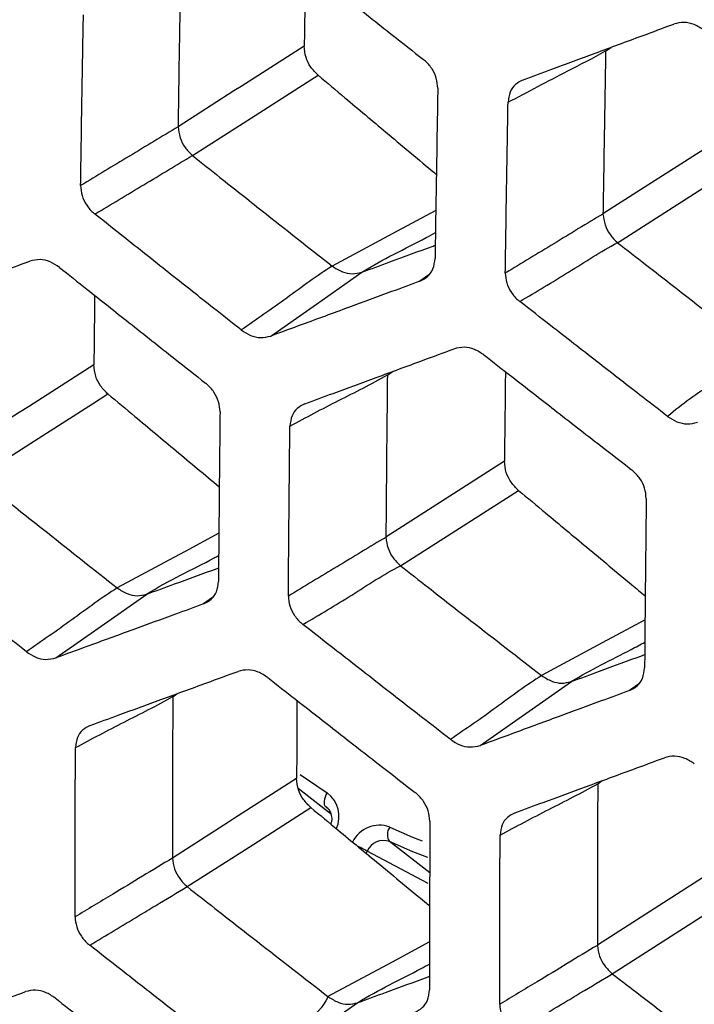
# Model space of a CAD drawing. Units: millimetres. Extents: x 0 to 584, y 0 to 410.
# Drawn here: x 504 to 506, y 169 to 172 of the extents above; entities that cross this region are included whole.
import ezdxf

# ---------------------------------------------------------------- set-up
doc = ezdxf.new("R2010")
doc.units = ezdxf.units.MM

msp = doc.modelspace()

# ---------------------------------------------------------------- linework, layer by layer
at = {"color": 8, "linetype": 'Continuous', "lineweight": 25}
for p, q in [((505.6096, 171.7197), (505.626, 171.7316)), ((505.0652, 171.0319), (505.0373, 171.0117)), ((504.9375, 170.723), (504.9518, 170.7334)), ((504.3986, 170.0387), (504.3711, 170.0187)), ((505.7108, 169.7723), (505.683, 169.7521)), ((504.2767, 169.7333), (504.2889, 169.7422)), ((505.5853, 169.4648), (505.5994, 169.4751)), ((504.7556, 169.3885), (504.7476, 169.3947)), ((505.0678, 169.1911), (504.9438, 169.2874)), ((504.8754, 169.2581), (504.8721, 169.2515))]:
    msp.add_line(p, q, dxfattribs=at)
at = {"color": 7, "linetype": 'Continuous', "lineweight": 25}
for p, q in [((504.2929, 171.4874), (504.2929, 171.4868)), ((504.337, 171.3989), (504.3373, 171.3986)), ((505.6015, 171.219), (505.6015, 171.2183)), ((505.6461, 171.1307), (505.6465, 171.1304)), ((504.7674, 171.0585), (504.7677, 171.0583)), ((504.8589, 171.0396), (504.8586, 171.0395)), ((504.9329, 170.2244), (504.9329, 170.2238)), ((504.9778, 170.1363), (504.9781, 170.1361)), ((504.1054, 170.068), (504.1056, 170.0678)), ((504.1964, 170.0489), (504.1961, 170.0488)), ((505.4122, 169.7984), (505.4125, 169.7982)), ((505.5042, 169.7799), (505.5039, 169.7797)), ((504.6632, 169.4514), (504.7653, 169.3716)), ((504.7509, 169.3924), (504.7476, 169.3947)), ((505.063, 169.1585), (504.8754, 169.2581)), ((504.2755, 169.2368), (504.2755, 169.2362)), ((505.9228, 169.1847), (505.5842, 168.9684)), ((504.3208, 169.1489), (504.321, 169.1487)), ((505.5842, 168.9684), (505.5842, 168.9677)), ((505.6299, 168.8807), (505.6301, 168.8805)), ((504.7546, 168.8107), (504.7548, 168.8105)), ((504.8461, 168.7919), (504.8458, 168.7917))]:
    msp.add_line(p, q, dxfattribs=at)
at = {"color": 7, "linetype": 'Continuous', "lineweight": 25, "flags": 128}
for points in [[(504.6814, 171.7356), (504.4871, 171.6115), (504.4652, 171.5975), (504.2929, 171.4874)], [(504.3373, 171.3986), (504.5308, 171.5222), (504.6902, 171.6241), (504.7243, 171.6458)], [(505.9462, 171.4391), (505.7738, 171.329), (505.6015, 171.219)], [(505.6465, 171.1304), (505.8178, 171.2398), (505.9891, 171.3493)], [(504.5786, 170.8431), (504.7188, 170.9414), (504.8589, 171.0396)], [(504.0337, 170.7543), (503.8324, 170.6257), (503.8037, 170.6074), (503.6311, 170.4971)], [(503.6758, 170.4085), (503.8765, 170.5367), (504.0291, 170.6342), (504.0771, 170.6649)], [(505.298, 170.4576), (505.1155, 170.341), (504.9329, 170.2244)], [(504.9781, 170.1361), (505.1598, 170.2521), (505.3415, 170.3682)], [(503.9166, 169.8527), (504.0565, 169.9508), (504.1964, 170.0489)], [(505.2237, 169.5832), (505.364, 169.6815), (505.5042, 169.7799)], [(504.6581, 169.4812), (504.4668, 169.359), (504.4485, 169.3473), (504.2755, 169.2368)], [(504.6691, 169.4942), (504.6881, 169.4806), (504.752, 169.4375)], [(504.752, 169.4375), (504.7485, 169.431), (504.7457, 169.4244), (504.7437, 169.418), (504.7427, 169.4119), (504.7425, 169.4063), (504.7433, 169.4015), (504.7451, 169.3976), (504.7476, 169.3947)], [(504.321, 169.1487), (504.5115, 169.2704), (504.6734, 169.3738), (504.702, 169.3921)], [(504.9446, 169.3321), (505.0154, 169.3015), (505.0442, 169.2902)], [(505.0617, 169.2385), (505.0158, 169.2563), (504.9438, 169.2874)], [(505.6301, 168.8805), (505.7985, 168.9881), (505.9668, 169.0956)], [(504.5661, 168.5956), (504.7061, 168.6937), (504.8461, 168.7919)]]:
    msp.add_lwpolyline(points, dxfattribs=at)
at = {"color": 8, "linetype": 'Continuous', "lineweight": 25, "flags": 128}
for points in [[(505.0866, 171.2299), (504.9677, 171.166), (504.7674, 171.0585)], [(504.4186, 170.2362), (504.3146, 170.1803), (504.2952, 170.1699), (504.1054, 170.068)], [(505.7309, 169.9695), (505.5988, 169.8986), (505.4122, 169.7984)], [(505.0673, 168.9786), (504.9519, 168.9166), (504.7546, 168.8107)]]:
    msp.add_lwpolyline(points, dxfattribs=at)
at = {"color": 8, "linetype": 'Continuous', "lineweight": 25}
for centre, radius, start, end in [((504.698, 169.3649), 0.0905, 335.7703, 53.3181), ((504.9128, 169.2464), 0.0915, 69.6473, 154.3812), ((503.9025, 167.4103), 2.0882, 62.2318, 63.1639)]:
    msp.add_arc(centre, radius, start, end, dxfattribs=at)
at = {"color": 7, "linetype": 'Continuous', "lineweight": 25}
for centre, radius, start, end in [((504.9778, 169.3091), 0.0403, 145.2627, 212.5416), ((504.9251, 169.2367), 0.054, 69.7564, 156.7436)]:
    msp.add_arc(centre, radius, start, end, dxfattribs=at)
for points, knots in [([(504.5981, 172.0501), (504.6264, 172.0277), (504.698, 171.9709), (504.8164, 171.8773), (504.9382, 171.7811), (505.0166, 171.7193), (505.0483, 171.6944)], [0, 0, 0, 0, 0.188617, 0.477927, 0.789356, 1, 1, 1, 1]), ([(504.301, 171.9882), (504.2995, 171.9047), (504.2972, 171.7706), (504.2946, 171.6037), (504.2934, 171.5203), (504.2929, 171.4874)], [0, 0, 0, 0, 0.499996, 0.802855, 1, 1, 1, 1]), ([(504.6858, 171.9806), (504.685, 171.9348), (504.6834, 171.8531), (504.682, 171.7714), (504.6814, 171.7356)], [0, 0, 0, 0, 0.5608448, 1, 1, 1, 1]), ([(503.993, 171.3063), (503.9935, 171.3413), (503.9948, 171.4288), (503.997, 171.5688), (503.9993, 171.7088), (504.0009, 171.7964), (504.0015, 171.8315)], [0, 0, 0, 0, 0.200211, 0.499998, 0.79978, 1, 1, 1, 1]), ([(505.3563, 171.6319), (505.3855, 171.6427), (505.4592, 171.6699), (505.581, 171.715), (505.7064, 171.7613), (505.7872, 171.7913), (505.8198, 171.8033)], [0, 0, 0, 0, 0.189039, 0.477961, 0.788975, 1, 1, 1, 1]), ([(505.912, 171.7849), (505.9025, 171.7911), (505.8834, 171.8035), (505.8502, 171.8105), (505.8301, 171.8058), (505.8198, 171.8033)], [0, 0, 0, 0, 0.32701, 0.653999, 1, 1, 1, 1]), ([(504.7243, 171.6458), (504.7163, 171.6537), (504.7004, 171.6695), (504.6844, 171.7016), (504.6824, 171.7239), (504.6814, 171.7356)], [0, 0, 0, 0, 0.321218, 0.642466, 1, 1, 1, 1]), ([(505.3092, 171.5626), (505.3398, 171.5786), (505.4012, 171.6108), (505.5013, 171.664), (505.5708, 171.6985), (505.6096, 171.7204), (505.6097, 171.7204)], [0, 0, 0, 0, 0.306165, 0.612329, 0.999933, 1, 1, 1, 1]), ([(505.6096, 171.7197), (505.6082, 171.6362), (505.6059, 171.5021), (505.6033, 171.3352), (505.602, 171.2518), (505.6015, 171.219)], [0, 0, 0, 0, 0.49999, 0.802899, 1, 1, 1, 1]), ([(505.0928, 171.6056), (505.092, 171.616), (505.0904, 171.6369), (505.0753, 171.6673), (505.0592, 171.6856), (505.0494, 171.6934), (505.0483, 171.6944)], [0, 0, 0, 0, 0.318901, 0.637752, 0.957646, 1, 1, 1, 1]), ([(504.7243, 171.6458), (504.7518, 171.6227), (504.8214, 171.5643), (504.9374, 171.4669), (505.0313, 171.3881), (505.083, 171.3448), (505.0883, 171.3403)], [0, 0, 0, 0, 0.226695, 0.57377, 0.956279, 1, 1, 1, 1]), ([(505.3563, 171.6319), (505.3478, 171.6276), (505.3308, 171.619), (505.3133, 171.5944), (505.3106, 171.5734), (505.3092, 171.5626)], [0, 0, 0, 0, 0.324922, 0.650005, 1, 1, 1, 1]), ([(505.0928, 171.6056), (505.0922, 171.5707), (505.0907, 171.4833), (505.0884, 171.3435), (505.0862, 171.2037), (505.0849, 171.1164), (505.0844, 171.0816)], [0, 0, 0, 0, 0.199455, 0.499991, 0.800544, 1, 1, 1, 1]), ([(505.3007, 171.0371), (505.3012, 171.0722), (505.3025, 171.1597), (505.3047, 171.2997), (505.307, 171.4398), (505.3085, 171.5275), (505.3092, 171.5626)], [0, 0, 0, 0, 0.200273, 0.500003, 0.799739, 1, 1, 1, 1]), ([(504.2929, 171.4868), (504.2929, 171.4868), (504.244, 171.4583), (504.1925, 171.4262), (504.0926, 171.3664), (504.0426, 171.3362), (503.993, 171.3063)], [0, 0, 0, 0, 0.000053, 0.500029, 0.503702, 1, 1, 1, 1]), ([(504.2929, 171.4868), (504.2944, 171.4757), (504.2972, 171.4544), (504.3132, 171.4226), (504.3291, 171.4068), (504.337, 171.3989)], [0, 0, 0, 0, 0.351273, 0.675644, 1, 1, 1, 1]), ([(504.0371, 171.2183), (504.0867, 171.2483), (504.1858, 171.3082), (504.2901, 171.3698), (504.337, 171.3989), (504.337, 171.3989)], [0, 0, 0, 0, 0.499991, 0.999982, 1, 1, 1, 1]), ([(504.3373, 171.3986), (504.3656, 171.3762), (504.4371, 171.3194), (504.5804, 171.206), (504.6956, 171.1151), (504.7674, 171.0585)], [0, 0, 0, 0, 0.197368, 0.50006, 1, 1, 1, 1]), ([(503.993, 171.3063), (503.9938, 171.296), (503.9955, 171.2754), (504.0104, 171.2453), (504.0262, 171.2272), (504.0359, 171.2193), (504.0371, 171.2183)], [0, 0, 0, 0, 0.318144, 0.636236, 0.955511, 1, 1, 1, 1]), ([(504.4875, 170.8618), (504.4591, 170.8842), (504.3872, 170.9409), (504.2687, 171.0346), (504.147, 171.131), (504.0688, 171.1932), (504.0371, 171.2183)], [0, 0, 0, 0, 0.188976, 0.477896, 0.788873, 1, 1, 1, 1]), ([(505.6015, 171.2183), (505.6015, 171.2183), (505.5514, 171.19), (505.5009, 171.1577), (505.4006, 171.0973), (505.3505, 171.0671), (505.3007, 171.0371)], [0, 0, 0, 0, 0.000067, 0.500031, 0.503698, 1, 1, 1, 1]), ([(505.6015, 171.2183), (505.6031, 171.2072), (505.606, 171.186), (505.6221, 171.1543), (505.6381, 171.1386), (505.6461, 171.1307)], [0, 0, 0, 0, 0.350603, 0.675311, 1, 1, 1, 1]), ([(504.8589, 171.0396), (504.8877, 171.0502), (504.9607, 171.077), (505.0361, 171.1047), (505.0827, 171.1218), (505.085, 171.1227)], [0, 0, 0, 0, 0.382589, 0.969209, 1, 1, 1, 1]), ([(505.3453, 170.9496), (505.3956, 170.9794), (505.4962, 171.0391), (505.5947, 171.1028), (505.6461, 171.1307), (505.6461, 171.1307)], [0, 0, 0, 0, 0.499988, 0.999977, 1, 1, 1, 1]), ([(505.6465, 171.1304), (505.675, 171.1082), (505.7473, 171.0519), (505.8921, 170.9393), (506.0085, 170.8492), (506.081, 170.7931)], [0, 0, 0, 0, 0.19735, 0.500066, 1, 1, 1, 1]), ([(503.9277, 171.0545), (503.9184, 171.0608), (503.8996, 171.0733), (503.8669, 171.0806), (503.8472, 171.0761), (503.837, 171.0738)], [0, 0, 0, 0, 0.326198, 0.65239, 1, 1, 1, 1]), ([(505.0373, 171.0117), (505.0458, 171.016), (505.0627, 171.0245), (505.0802, 171.0493), (505.083, 171.0705), (505.0844, 171.0816)], [0, 0, 0, 0, 0.322511, 0.645076, 1, 1, 1, 1]), ([(503.3825, 170.9079), (503.4111, 170.9183), (503.4834, 170.9447), (503.6029, 170.9883), (503.7258, 171.0331), (503.805, 171.0621), (503.837, 171.0738)], [0, 0, 0, 0, 0.189041, 0.478002, 0.789004, 1, 1, 1, 1]), ([(503.9277, 171.0545), (503.956, 171.0321), (504.0275, 170.9752), (504.1457, 170.8815), (504.2674, 170.7852), (504.3458, 170.7234), (504.3774, 170.6984)], [0, 0, 0, 0, 0.18866, 0.477954, 0.789337, 1, 1, 1, 1]), ([(504.7677, 171.0583), (504.7677, 171.0583), (504.721, 171.0293), (504.6276, 170.9584), (504.5342, 170.894), (504.4875, 170.8618)], [0, 0, 0, 0, 0.000018, 0.500009, 1, 1, 1, 1]), ([(504.7677, 171.0583), (504.7779, 171.0518), (504.7976, 171.0393), (504.8299, 171.0325), (504.849, 171.0372), (504.8586, 171.0395)], [0, 0, 0, 0, 0.348783, 0.67439, 1, 1, 1, 1]), ([(505.3007, 171.0371), (505.3015, 171.0269), (505.3032, 171.0064), (505.3182, 170.9765), (505.3342, 170.9584), (505.344, 170.9506), (505.3453, 170.9496)], [0, 0, 0, 0, 0.317173, 0.634345, 0.953032, 1, 1, 1, 1]), ([(505.0373, 171.0117), (505.0085, 171.001), (504.9353, 170.9741), (504.8145, 170.9297), (504.6905, 170.8842), (504.6108, 170.8549), (504.5786, 170.8431)], [0, 0, 0, 0, 0.1885754, 0.4778514, 0.7892278, 1, 1, 1, 1]), ([(504.0361, 170.9685), (504.0357, 170.9329), (504.0349, 170.8615), (504.0341, 170.7901), (504.0337, 170.7543)], [0, 0, 0, 0, 0.49828, 1, 1, 1, 1]), ([(505.8004, 170.5959), (505.7717, 170.6181), (505.6991, 170.6743), (505.5793, 170.7673), (505.4563, 170.8629), (505.3773, 170.9246), (505.3453, 170.9496)], [0, 0, 0, 0, 0.188982, 0.477853, 0.788818, 1, 1, 1, 1]), ([(504.4875, 170.8618), (504.4968, 170.8556), (504.5155, 170.8433), (504.5483, 170.8361), (504.5682, 170.8407), (504.5786, 170.8431)], [0, 0, 0, 0, 0.3231165, 0.6461149, 1, 1, 1, 1]), ([(504.6838, 170.635), (504.7127, 170.6456), (504.7858, 170.6724), (504.9065, 170.7168), (505.0308, 170.7624), (505.1108, 170.7919), (505.1432, 170.8038)], [0, 0, 0, 0, 0.189053, 0.477972, 0.788961, 1, 1, 1, 1]), ([(505.2348, 170.7851), (505.2253, 170.7913), (505.2063, 170.8037), (505.1733, 170.8108), (505.1534, 170.8062), (505.1432, 170.8038)], [0, 0, 0, 0, 0.327017, 0.654053, 1, 1, 1, 1]), ([(505.2348, 170.7851), (505.2634, 170.7629), (505.3356, 170.7065), (505.4551, 170.6135), (505.5781, 170.518), (505.6573, 170.4567), (505.6893, 170.4319)], [0, 0, 0, 0, 0.188628, 0.477919, 0.789338, 1, 1, 1, 1]), ([(506.0814, 170.7928), (506.0814, 170.7928), (506.0403, 170.7295), (505.9384, 170.7074), (505.8464, 170.6331), (505.8004, 170.5959)], [0, 0, 0, 0, 0.000024, 0.50001, 1, 1, 1, 1]), ([(504.0771, 170.6649), (504.0691, 170.6728), (504.0531, 170.6885), (504.0369, 170.7205), (504.0348, 170.7427), (504.0337, 170.7543)], [0, 0, 0, 0, 0.321577, 0.643134, 1, 1, 1, 1]), ([(504.6375, 170.5661), (504.6873, 170.5927), (504.787, 170.6459), (504.8888, 170.6951), (504.9375, 170.7237), (504.9375, 170.7237)], [0, 0, 0, 0, 0.4999707, 0.9999415, 1, 1, 1, 1]), ([(504.9375, 170.723), (504.9367, 170.6399), (504.9353, 170.5063), (504.9338, 170.3402), (504.9332, 170.2572), (504.9329, 170.2244)], [0, 0, 0, 0, 0.499994, 0.802879, 1, 1, 1, 1]), ([(505.3011, 170.7334), (505.3011, 170.7302), (505.3004, 170.6737), (505.2993, 170.5818), (505.2984, 170.4931), (505.298, 170.4576)], [0, 0, 0, 0, 0.035658, 0.613541, 1, 1, 1, 1]), ([(504.4222, 170.6099), (504.4213, 170.6203), (504.4196, 170.6411), (504.4043, 170.6715), (504.3883, 170.6897), (504.3785, 170.6975), (504.3774, 170.6984)], [0, 0, 0, 0, 0.319521, 0.639053, 0.959593, 1, 1, 1, 1]), ([(504.0771, 170.6649), (504.1047, 170.6419), (504.1746, 170.5836), (504.2888, 170.4884), (504.3755, 170.4162), (504.4199, 170.3792)], [0, 0, 0, 0, 0.241634, 0.61155, 1, 1, 1, 1]), ([(504.6838, 170.635), (504.6754, 170.6308), (504.6587, 170.6223), (504.6414, 170.5978), (504.6388, 170.5769), (504.6375, 170.5661)], [0, 0, 0, 0, 0.3240552, 0.6482461, 1, 1, 1, 1]), ([(504.4222, 170.6099), (504.4214, 170.5349), (504.42, 170.4015), (504.4185, 170.2277), (504.4177, 170.1288), (504.4174, 170.0881)], [0, 0, 0, 0, 0.430904, 0.765977, 1, 1, 1, 1]), ([(505.8004, 170.5959), (505.8099, 170.5898), (505.8288, 170.5776), (505.8619, 170.5706), (505.882, 170.5754), (505.8925, 170.5778)], [0, 0, 0, 0, 0.323565, 0.646998, 1, 1, 1, 1]), ([(504.6326, 170.043), (504.6332, 170.1182), (504.6343, 170.2515), (504.636, 170.4259), (504.637, 170.5252), (504.6375, 170.5661)], [0, 0, 0, 0, 0.4313298, 0.7654251, 1, 1, 1, 1]), ([(505.3415, 170.3682), (505.3335, 170.3761), (505.3175, 170.3918), (505.3012, 170.4238), (505.2991, 170.446), (505.298, 170.4576)], [0, 0, 0, 0, 0.321366, 0.642761, 1, 1, 1, 1]), ([(503.6758, 170.4085), (503.704, 170.3861), (503.7755, 170.3292), (503.9186, 170.2157), (504.0337, 170.1247), (504.1054, 170.068)], [0, 0, 0, 0, 0.197412, 0.500066, 1, 1, 1, 1]), ([(505.7346, 170.3436), (505.7337, 170.354), (505.7319, 170.3748), (505.7165, 170.4051), (505.7003, 170.4232), (505.6904, 170.431), (505.6893, 170.4319)], [0, 0, 0, 0, 0.318816, 0.637545, 0.957642, 1, 1, 1, 1]), ([(505.3415, 170.3682), (505.3692, 170.3451), (505.4392, 170.2868), (505.5555, 170.19), (505.6578, 170.1048), (505.7179, 170.0548), (505.7316, 170.0434)], [0, 0, 0, 0, 0.212896, 0.538639, 0.894439, 1, 1, 1, 1]), ([(505.7346, 170.3436), (505.7338, 170.2684), (505.7324, 170.135), (505.7308, 169.9611), (505.73, 169.8624), (505.7297, 169.8219)], [0, 0, 0, 0, 0.432199, 0.766663, 1, 1, 1, 1]), ([(503.8259, 169.8717), (503.7975, 169.8941), (503.7258, 169.9509), (503.6074, 170.0446), (503.4859, 170.1412), (503.4078, 170.2034), (503.3762, 170.2285)], [0, 0, 0, 0, 0.188953, 0.477917, 0.788926, 1, 1, 1, 1]), ([(504.9329, 170.2238), (504.9329, 170.2237), (504.8841, 170.1951), (504.8326, 170.1633), (504.7325, 170.1031), (504.6824, 170.073), (504.6326, 170.043)], [0, 0, 0, 0, 0.000059, 0.500029, 0.50242, 1, 1, 1, 1]), ([(504.9329, 170.2238), (504.9345, 170.2127), (504.9375, 170.1915), (504.9537, 170.1599), (504.9698, 170.1442), (504.9778, 170.1363)], [0, 0, 0, 0, 0.35078, 0.675406, 1, 1, 1, 1]), ([(504.6775, 169.9556), (504.728, 169.9853), (504.8288, 170.0448), (504.9251, 170.109), (504.9778, 170.1363), (504.9778, 170.1363)], [0, 0, 0, 0, 0.499988, 0.999982, 1, 1, 1, 1]), ([(504.9781, 170.1361), (505.0066, 170.1138), (505.0789, 170.0575), (505.2235, 169.9448), (505.3398, 169.8546), (505.4122, 169.7984)], [0, 0, 0, 0, 0.197389, 0.500069, 1, 1, 1, 1]), ([(504.1964, 170.0489), (504.2249, 170.0593), (504.2973, 170.0857), (504.371, 170.1126), (504.4163, 170.1292), (504.4177, 170.1297)], [0, 0, 0, 0, 0.387177, 0.980928, 1, 1, 1, 1]), ([(504.3711, 170.0187), (504.3795, 170.0229), (504.3962, 170.0314), (504.4135, 170.056), (504.416, 170.077), (504.4174, 170.0881)], [0, 0, 0, 0, 0.322026, 0.64409, 1, 1, 1, 1]), ([(504.1056, 170.0678), (504.1056, 170.0678), (504.059, 170.039), (503.9658, 169.9681), (503.8725, 169.9038), (503.8259, 169.8717)], [0, 0, 0, 0, 0.000012, 0.500003, 1, 1, 1, 1]), ([(504.1056, 170.0678), (504.1158, 170.0613), (504.1354, 170.0487), (504.1675, 170.0419), (504.1866, 170.0465), (504.1961, 170.0488)], [0, 0, 0, 0, 0.349421, 0.674707, 1, 1, 1, 1]), ([(504.3711, 170.0187), (504.3425, 170.0082), (504.27, 169.9817), (504.1503, 169.938), (504.0275, 169.8931), (503.9485, 169.8644), (503.9166, 169.8527)], [0, 0, 0, 0, 0.1885693, 0.4778667, 0.7892533, 1, 1, 1, 1]), ([(504.6326, 170.043), (504.6335, 170.0328), (504.6354, 170.0123), (504.6506, 169.9824), (504.6665, 169.9644), (504.6763, 169.9565), (504.6775, 169.9556)], [0, 0, 0, 0, 0.3177306, 0.6354242, 0.9548438, 1, 1, 1, 1]), ([(505.1321, 169.6016), (505.1034, 169.6238), (505.0309, 169.6801), (504.9113, 169.7731), (504.7885, 169.8689), (504.7095, 169.9306), (504.6775, 169.9556)], [0, 0, 0, 0, 0.188955, 0.477877, 0.788874, 1, 1, 1, 1]), ([(503.8259, 169.8717), (503.8352, 169.8655), (503.8539, 169.8532), (503.8866, 169.8459), (503.9063, 169.8504), (503.9166, 169.8527)], [0, 0, 0, 0, 0.323265, 0.646455, 1, 1, 1, 1]), ([(505.5042, 169.7799), (505.533, 169.7905), (505.6061, 169.8173), (505.6814, 169.845), (505.7279, 169.8621), (505.73, 169.8629)], [0, 0, 0, 0, 0.3833338, 0.9713112, 1, 1, 1, 1]), ([(504.0226, 169.645), (504.0512, 169.6554), (504.1236, 169.6819), (504.2432, 169.7255), (504.3663, 169.7705), (504.4457, 169.7995), (504.4777, 169.8112)], [0, 0, 0, 0, 0.189071, 0.477983, 0.788955, 1, 1, 1, 1]), ([(504.5689, 169.7923), (504.5594, 169.7985), (504.5404, 169.8109), (504.5076, 169.8181), (504.4879, 169.8136), (504.4777, 169.8112)], [0, 0, 0, 0, 0.326967, 0.653975, 1, 1, 1, 1]), ([(505.683, 169.7521), (505.6914, 169.7564), (505.7083, 169.765), (505.7258, 169.7897), (505.7284, 169.8108), (505.7297, 169.8219)], [0, 0, 0, 0, 0.32209, 0.644226, 1, 1, 1, 1]), ([(504.5689, 169.7923), (504.5974, 169.77), (504.6696, 169.7135), (504.7889, 169.6205), (504.9117, 169.5249), (504.9908, 169.4635), (505.0228, 169.4387)], [0, 0, 0, 0, 0.188676, 0.477947, 0.789321, 1, 1, 1, 1]), ([(505.4125, 169.7982), (505.4125, 169.7982), (505.3657, 169.7692), (505.2723, 169.6983), (505.1788, 169.6338), (505.1321, 169.6016)], [0, 0, 0, 0, 0.000018, 0.500006, 1, 1, 1, 1]), ([(505.4125, 169.7982), (505.4227, 169.7918), (505.4426, 169.7794), (505.4749, 169.7727), (505.4942, 169.7774), (505.5039, 169.7797)], [0, 0, 0, 0, 0.34811, 0.67405, 1, 1, 1, 1]), ([(505.683, 169.7521), (505.6541, 169.7414), (505.5808, 169.7145), (505.4599, 169.67), (505.3357, 169.6244), (505.2559, 169.5951), (505.2237, 169.5832)], [0, 0, 0, 0, 0.188526, 0.47782, 0.789246, 1, 1, 1, 1]), ([(503.977, 169.5766), (504.0268, 169.6031), (504.1264, 169.6562), (504.2278, 169.7055), (504.2767, 169.734), (504.2767, 169.734)], [0, 0, 0, 0, 0.4999736, 0.9999472, 1, 1, 1, 1]), ([(504.2767, 169.7333), (504.2764, 169.6505), (504.2759, 169.5176), (504.2756, 169.3521), (504.2755, 169.2694), (504.2755, 169.2368)], [0, 0, 0, 0, 0.500003, 0.802857, 1, 1, 1, 1]), ([(504.6591, 169.7218), (504.6589, 169.6856), (504.6585, 169.6053), (504.6582, 169.5251), (504.6581, 169.4812)], [0, 0, 0, 0, 0.4514201, 1, 1, 1, 1]), ([(504.0226, 169.645), (504.0143, 169.6408), (503.9977, 169.6325), (503.9807, 169.6082), (503.9783, 169.5874), (503.977, 169.5766)], [0, 0, 0, 0, 0.323251, 0.646643, 1, 1, 1, 1]), ([(505.1321, 169.6016), (505.1415, 169.5955), (505.1604, 169.5833), (505.1934, 169.5762), (505.2133, 169.5808), (505.2237, 169.5832)], [0, 0, 0, 0, 0.323721, 0.647346, 1, 1, 1, 1]), ([(503.9758, 169.0558), (503.9758, 169.0905), (503.9759, 169.1772), (503.9761, 169.316), (503.9765, 169.4549), (503.9769, 169.5418), (503.977, 169.5766)], [0, 0, 0, 0, 0.2002083, 0.4999873, 0.799771, 1, 1, 1, 1]), ([(505.3307, 169.3763), (505.3596, 169.3869), (505.4328, 169.4138), (505.5537, 169.4582), (505.6781, 169.504), (505.7583, 169.5335), (505.7907, 169.5455)], [0, 0, 0, 0, 0.189082, 0.477949, 0.788911, 1, 1, 1, 1]), ([(505.8828, 169.5271), (505.8732, 169.5332), (505.854, 169.5455), (505.8208, 169.5525), (505.8009, 169.5479), (505.7907, 169.5455)], [0, 0, 0, 0, 0.327898, 0.655826, 1, 1, 1, 1]), ([(504.702, 169.3921), (504.694, 169.4), (504.6779, 169.4156), (504.6615, 169.4476), (504.6592, 169.4696), (504.6581, 169.4812)], [0, 0, 0, 0, 0.321666, 0.643367, 1, 1, 1, 1]), ([(505.0684, 169.3506), (505.0674, 169.361), (505.0655, 169.3818), (505.0499, 169.412), (505.0337, 169.43), (505.0239, 169.4378), (505.0228, 169.4387)], [0, 0, 0, 0, 0.319511, 0.638945, 0.95977, 1, 1, 1, 1]), ([(505.2847, 169.3076), (505.3348, 169.3342), (505.4349, 169.3874), (505.5353, 169.4372), (505.5853, 169.4655), (505.5853, 169.4655)], [0, 0, 0, 0, 0.499962, 0.99993, 1, 1, 1, 1]), ([(505.5853, 169.4648), (505.585, 169.382), (505.5846, 169.249), (505.5843, 169.0836), (505.5842, 169.001), (505.5842, 168.9684)], [0, 0, 0, 0, 0.500003, 0.802903, 1, 1, 1, 1]), ([(504.702, 169.3921), (504.7298, 169.3691), (504.8001, 169.311), (504.917, 169.2143), (505.0111, 169.1365), (505.0627, 169.0939), (505.0675, 169.0899)], [0, 0, 0, 0, 0.227999, 0.576821, 0.960229, 1, 1, 1, 1]), ([(504.7508, 169.3917), (504.7537, 169.3893), (504.76, 169.384), (504.7654, 169.3693), (504.767, 169.3538), (504.7642, 169.3445), (504.7632, 169.3415)], [0, 0, 0, 0, 0.262821, 0.575978, 0.860612, 1, 1, 1, 1]), ([(505.0684, 169.3506), (505.0682, 169.316), (505.0679, 169.2294), (505.0675, 169.0907), (505.0673, 168.9521), (505.0672, 168.8656), (505.0671, 168.8311)], [0, 0, 0, 0, 0.1994575, 0.5000023, 0.8005529, 1, 1, 1, 1]), ([(505.3307, 169.3763), (505.3223, 169.372), (505.3056, 169.3636), (505.2884, 169.3392), (505.286, 169.3184), (505.2847, 169.3076)], [0, 0, 0, 0, 0.323486, 0.64715, 1, 1, 1, 1]), ([(505.2835, 168.7867), (505.2835, 168.8214), (505.2836, 168.9081), (505.2838, 169.047), (505.2842, 169.1859), (505.2845, 169.2728), (505.2847, 169.3076)], [0, 0, 0, 0, 0.200262, 0.499987, 0.799728, 1, 1, 1, 1]), ([(504.2755, 169.2362), (504.2755, 169.2362), (504.2454, 169.2187), (504.1829, 169.1802), (504.0834, 169.1206), (504.0142, 169.0789), (503.9758, 169.0558)], [0, 0, 0, 0, 0.000053, 0.307903, 0.61576, 1, 1, 1, 1]), ([(504.2755, 169.2362), (504.2771, 169.2252), (504.2802, 169.204), (504.2965, 169.1725), (504.3127, 169.1568), (504.3208, 169.1489)], [0, 0, 0, 0, 0.350946, 0.675483, 1, 1, 1, 1]), ([(504.021, 168.9685), (504.0711, 168.9986), (504.1387, 169.0392), (504.2379, 169.0991), (504.2903, 169.13), (504.3208, 169.1489), (504.3208, 169.1489)], [0, 0, 0, 0, 0.499997, 0.674853, 0.999994, 1, 1, 1, 1]), ([(504.321, 169.1487), (504.3495, 169.1265), (504.4216, 169.07), (504.5661, 168.9572), (504.6822, 168.8669), (504.7546, 168.8107)], [0, 0, 0, 0, 0.197429, 0.500066, 1, 1, 1, 1]), ([(503.9758, 169.0558), (503.9767, 169.0455), (503.9787, 169.0251), (503.994, 168.9952), (504.0101, 168.9773), (504.0198, 168.9694), (504.021, 168.9685)], [0, 0, 0, 0, 0.318259, 0.636482, 0.956649, 1, 1, 1, 1]), ([(504.4749, 168.6142), (504.4463, 168.6365), (504.3738, 168.6928), (504.2544, 168.7859), (504.1318, 168.8817), (504.0529, 168.9435), (504.021, 168.9685)], [0, 0, 0, 0, 0.1889236, 0.4778958, 0.7889225, 1, 1, 1, 1]), ([(505.5842, 168.9677), (505.5842, 168.9677), (505.5533, 168.9503), (505.4916, 168.9114), (505.3914, 168.8518), (505.322, 168.8099), (505.2835, 168.7867)], [0, 0, 0, 0, 0.0000673, 0.3076845, 0.615305, 1, 1, 1, 1]), ([(505.5842, 168.9677), (505.5858, 168.9567), (505.589, 168.9357), (505.6055, 168.9042), (505.6217, 168.8886), (505.6299, 168.8807)], [0, 0, 0, 0, 0.350235, 0.675113, 1, 1, 1, 1]), ([(504.8461, 168.7919), (504.8747, 168.8023), (504.9471, 168.8288), (505.0208, 168.8556), (505.0659, 168.8722), (505.0672, 168.8726)], [0, 0, 0, 0, 0.3879949, 0.9831947, 1, 1, 1, 1]), ([(505.3292, 168.6997), (505.3794, 168.7299), (505.4471, 168.7706), (505.5466, 168.8307), (505.5991, 168.8617), (505.6299, 168.8807), (505.6299, 168.8807)], [0, 0, 0, 0, 0.499994, 0.673468, 0.999985, 1, 1, 1, 1]), ([(505.6301, 168.8805), (505.6589, 168.8584), (505.7319, 168.8025), (505.8778, 168.6906), (505.9952, 168.6011), (506.0683, 168.5453)], [0, 0, 0, 0, 0.197411, 0.500075, 1, 1, 1, 1]), ([(503.3724, 168.6619), (503.4008, 168.6722), (503.4725, 168.6982), (503.5911, 168.7412), (503.7131, 168.7855), (503.7917, 168.814), (503.8235, 168.8256)], [0, 0, 0, 0, 0.1890835, 0.4779896, 0.7889424, 1, 1, 1, 1]), ([(503.9141, 168.8063), (503.9047, 168.8125), (503.8858, 168.825), (503.8531, 168.8323), (503.8335, 168.8279), (503.8235, 168.8256)], [0, 0, 0, 0, 0.326863, 0.653784, 1, 1, 1, 1]), ([(503.9141, 168.8063), (503.9426, 168.784), (504.0147, 168.7275), (504.1339, 168.6343), (504.2566, 168.5387), (504.3356, 168.4772), (504.3675, 168.4524)], [0, 0, 0, 0, 0.188723, 0.477971, 0.789294, 1, 1, 1, 1]), ([(504.7548, 168.8105), (504.7548, 168.8105), (504.7213, 168.7359), (504.6092, 168.7303), (504.5197, 168.6529), (504.4749, 168.6142)], [0, 0, 0, 0, 0.000017, 0.500008, 1, 1, 1, 1]), ([(504.7548, 168.8105), (504.765, 168.804), (504.7848, 168.7915), (504.817, 168.7848), (504.8362, 168.7894), (504.8458, 168.7917)], [0, 0, 0, 0, 0.3487968, 0.674409, 1, 1, 1, 1]), ([(505.0211, 168.7618), (505.0295, 168.7661), (505.0462, 168.7745), (505.0634, 168.7991), (505.0659, 168.8201), (505.0671, 168.8311)], [0, 0, 0, 0, 0.321601, 0.643201, 1, 1, 1, 1]), ([(505.2835, 168.7867), (505.2844, 168.7765), (505.2864, 168.7561), (505.3019, 168.7264), (505.318, 168.7085), (505.3279, 168.7007), (505.3292, 168.6997)], [0, 0, 0, 0, 0.317418, 0.634679, 0.954371, 1, 1, 1, 1])]:
    msp.add_open_spline(points, degree=3, knots=knots, dxfattribs=at)
at = {"color": 8, "linetype": 'Continuous', "lineweight": 25}
for points, knots in [([(504.8586, 171.0395), (504.8586, 171.0395), (504.925, 171.0806), (505.0005, 171.1154), (505.0762, 171.1563), (505.0856, 171.1614)], [0, 0, 0, 0, 0.000015, 0.875566, 1, 1, 1, 1]), ([(504.1961, 170.0488), (504.1961, 170.0488), (504.2655, 170.0918), (504.3394, 170.1256), (504.4133, 170.1654), (504.418, 170.1679)], [0, 0, 0, 0, 0.000015, 0.936603, 1, 1, 1, 1]), ([(505.5039, 169.7797), (505.5039, 169.7797), (505.5655, 169.818), (505.6409, 169.8529), (505.7164, 169.8938), (505.7304, 169.9013)], [0, 0, 0, 0, 0.000022, 0.815621, 1, 1, 1, 1]), ([(504.8458, 168.7917), (504.8458, 168.7917), (504.9111, 168.8322), (504.9848, 168.8661), (505.0586, 168.906), (505.0672, 168.9106)], [0, 0, 0, 0, 0.00003, 0.883481, 1, 1, 1, 1])]:
    msp.add_open_spline(points, degree=3, knots=knots, dxfattribs=at)

doc.saveas('drawing.dxf')
